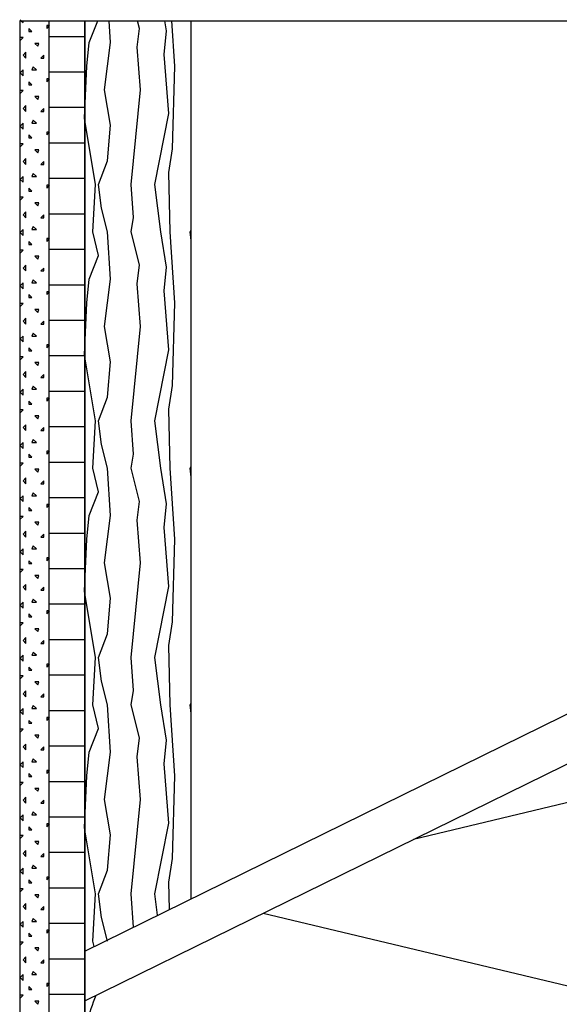
# Model space of a CAD drawing. Extents: x 1 to 1.182, y 1 to 1.271.
# Drawn here: x 1.045 to 1.075, y 1.177 to 1.233 of the extents above; entities that cross this region are included whole.
import ezdxf

# ---------------------------------------------------------------- set-up
doc = ezdxf.new("R2010")
doc.units = 0
doc.header["$LTSCALE"] = 0.25
doc.header["$MEASUREMENT"] = 0
for name, color, linetype in [('ACHSE', 7, 'CONTINUOUS'), ('DHPSystem', 7, 'CONTINUOUS'), ('Fllung', 7, 'CONTINUOUS'), ('GLIN', 7, 'CONTINUOUS')]:
    doc.layers.add(name, color=color, linetype=linetype)

# ---------------------------------------------------------------- blocks, each defined once
blk = doc.blocks.new('*HATCH151616')
at = {"layer": 'Fllung', "color": 7, "linetype": 'Continuous'}
for p, q in [((1.044818999999999, 1.232941999999999), (1.044881999999999, 1.232879)), ((1.044881999999999, 1.232879), (1.044985999999999, 1.232774999999999)), ((1.044985999999999, 1.232774999999999), (1.044985999999999, 1.232879)), ((1.045486, 1.232275), (1.045319, 1.232442)), ((1.045319, 1.232442), (1.045319, 1.232275)), ((1.046318999999999, 1.232442), (1.046486, 1.232607999999999)), ((1.046486, 1.232607999999999), (1.046318999999999, 1.232607999999999)), ((1.046318999999999, 1.232607999999999), (1.046318999999999, 1.232442)), ((1.044985999999999, 1.231942), (1.044797999999999, 1.231942)), ((1.044818999999999, 1.231775), (1.044985999999999, 1.231942)), ((1.045319, 1.232275), (1.045486, 1.232275)), ((1.045652, 1.231608), (1.045819, 1.231441999999999)), ((1.045886, 1.231608), (1.045652, 1.231608)), ((1.045819, 1.231441999999999), (1.045886, 1.231608)), ((1.045152, 1.231108), (1.044985999999999, 1.230941999999999)), ((1.044985999999999, 1.230941999999999), (1.045152, 1.230774999999999)), ((1.045152, 1.230774999999999), (1.045152, 1.231108)), ((1.046151999999999, 1.230941999999999), (1.045986, 1.230774999999999)), ((1.045986, 1.230774999999999), (1.046151999999999, 1.230774999999999)), ((1.046151999999999, 1.230774999999999), (1.046151999999999, 1.230941999999999)), ((1.044985999999999, 1.230107999999999), (1.044818999999999, 1.229942)), ((1.044985999999999, 1.229775), (1.044985999999999, 1.230107999999999)), ((1.045552, 1.230275), (1.045486, 1.230107999999999)), ((1.045486, 1.230107999999999), (1.045752, 1.230107999999999)), ((1.045752, 1.230107999999999), (1.045552, 1.230275)), ((1.044818999999999, 1.229942), (1.044985999999999, 1.229775)), ((1.046318999999999, 1.229441999999999), (1.046486, 1.229608)), ((1.046486, 1.229608), (1.046318999999999, 1.229608)), ((1.046318999999999, 1.229608), (1.046318999999999, 1.229441999999999)), ((1.045486, 1.229274999999999), (1.045319, 1.229441999999999)), ((1.045319, 1.229441999999999), (1.045319, 1.229274999999999)), ((1.045319, 1.229274999999999), (1.045486, 1.229274999999999)), ((1.044985999999999, 1.228941999999999), (1.044797999999999, 1.228941999999999)), ((1.044818999999999, 1.228774999999999), (1.044985999999999, 1.228941999999999)), ((1.045652, 1.228607999999999), (1.045819, 1.228442)), ((1.045886, 1.228607999999999), (1.045652, 1.228607999999999)), ((1.045819, 1.228442), (1.045886, 1.228607999999999)), ((1.045152, 1.228107999999999), (1.044985999999999, 1.227942)), ((1.044985999999999, 1.227942), (1.045152, 1.227775)), ((1.045152, 1.227775), (1.045152, 1.228107999999999)), ((1.046151999999999, 1.227942), (1.045986, 1.227775)), ((1.046151999999999, 1.227775), (1.046151999999999, 1.227942)), ((1.045986, 1.227775), (1.046151999999999, 1.227775)), ((1.044985999999999, 1.227108), (1.044818999999999, 1.226941999999999)), ((1.044818999999999, 1.226941999999999), (1.044985999999999, 1.226774999999999)), ((1.044985999999999, 1.226774999999999), (1.044985999999999, 1.227108)), ((1.045552, 1.227274999999999), (1.045486, 1.227108)), ((1.045486, 1.227108), (1.045752, 1.227108)), ((1.045752, 1.227108), (1.045552, 1.227274999999999)), ((1.045486, 1.226275), (1.045319, 1.226442)), ((1.045319, 1.226442), (1.045319, 1.226275)), ((1.045319, 1.226275), (1.045486, 1.226275)), ((1.046318999999999, 1.226442), (1.046486, 1.226607999999999)), ((1.046486, 1.226607999999999), (1.046318999999999, 1.226607999999999)), ((1.046318999999999, 1.226607999999999), (1.046318999999999, 1.226442)), ((1.044985999999999, 1.225942), (1.044797999999999, 1.225942)), ((1.044818999999999, 1.225775), (1.044985999999999, 1.225942)), ((1.045152, 1.225108), (1.044985999999999, 1.224941999999999)), ((1.045152, 1.224774999999999), (1.045152, 1.225108)), ((1.045652, 1.225608), (1.045819, 1.225441999999999)), ((1.045886, 1.225608), (1.045652, 1.225608)), ((1.045819, 1.225441999999999), (1.045886, 1.225608)), ((1.044985999999999, 1.224941999999999), (1.045152, 1.224774999999999)), ((1.046151999999999, 1.224941999999999), (1.045986, 1.224774999999999)), ((1.045986, 1.224774999999999), (1.046151999999999, 1.224774999999999)), ((1.046151999999999, 1.224774999999999), (1.046151999999999, 1.224941999999999)), ((1.044985999999999, 1.224107999999999), (1.044818999999999, 1.223942)), ((1.044985999999999, 1.223775), (1.044985999999999, 1.224107999999999)), ((1.045552, 1.224275), (1.045486, 1.224107999999999)), ((1.045486, 1.224107999999999), (1.045752, 1.224107999999999)), ((1.045752, 1.224107999999999), (1.045552, 1.224275)), ((1.044818999999999, 1.223942), (1.044985999999999, 1.223775)), ((1.045486, 1.223274999999999), (1.045319, 1.223441999999999)), ((1.045319, 1.223441999999999), (1.045319, 1.223274999999999)), ((1.046318999999999, 1.223441999999999), (1.046486, 1.223608)), ((1.046486, 1.223608), (1.046318999999999, 1.223608)), ((1.046318999999999, 1.223608), (1.046318999999999, 1.223441999999999)), ((1.044985999999999, 1.222941999999999), (1.044797999999999, 1.222941999999999)), ((1.044818999999999, 1.222774999999999), (1.044985999999999, 1.222941999999999)), ((1.045319, 1.223274999999999), (1.045486, 1.223274999999999)), ((1.045652, 1.222607999999999), (1.045819, 1.222442)), ((1.045886, 1.222607999999999), (1.045652, 1.222607999999999)), ((1.045819, 1.222442), (1.045886, 1.222607999999999)), ((1.045152, 1.222107999999999), (1.044985999999999, 1.221942)), ((1.044985999999999, 1.221942), (1.045152, 1.221775)), ((1.045152, 1.221775), (1.045152, 1.222107999999999)), ((1.046151999999999, 1.221942), (1.045986, 1.221775)), ((1.045986, 1.221775), (1.046151999999999, 1.221775)), ((1.046151999999999, 1.221775), (1.046151999999999, 1.221942)), ((1.045552, 1.221275), (1.045486, 1.221108)), ((1.045752, 1.221108), (1.045552, 1.221275)), ((1.044985999999999, 1.221108), (1.044818999999999, 1.220941999999999)), ((1.044818999999999, 1.220941999999999), (1.044985999999999, 1.220774999999999)), ((1.044985999999999, 1.220774999999999), (1.044985999999999, 1.221108)), ((1.045486, 1.221108), (1.045752, 1.221108)), ((1.045486, 1.220274999999999), (1.045319, 1.220442)), ((1.045319, 1.220442), (1.045319, 1.220274999999999)), ((1.045319, 1.220274999999999), (1.045486, 1.220274999999999)), ((1.046318999999999, 1.220442), (1.046486, 1.220607999999999)), ((1.046486, 1.220607999999999), (1.046318999999999, 1.220607999999999)), ((1.046318999999999, 1.220607999999999), (1.046318999999999, 1.220442)), ((1.044985999999999, 1.219942), (1.044797999999999, 1.219942)), ((1.044818999999999, 1.219775), (1.044985999999999, 1.219942)), ((1.045652, 1.219608), (1.045819, 1.219441999999999)), ((1.045886, 1.219608), (1.045652, 1.219608)), ((1.045819, 1.219441999999999), (1.045886, 1.219608)), ((1.045152, 1.219108), (1.044985999999999, 1.218941999999999)), ((1.045152, 1.218774999999999), (1.045152, 1.219108)), ((1.044985999999999, 1.218941999999999), (1.045152, 1.218774999999999)), ((1.046151999999999, 1.218941999999999), (1.045986, 1.218774999999999)), ((1.045986, 1.218774999999999), (1.046151999999999, 1.218774999999999)), ((1.046151999999999, 1.218774999999999), (1.046151999999999, 1.218941999999999)), ((1.044985999999999, 1.218107999999999), (1.044818999999999, 1.217942)), ((1.044818999999999, 1.217942), (1.044985999999999, 1.217775)), ((1.044985999999999, 1.217775), (1.044985999999999, 1.218107999999999)), ((1.045552, 1.218274999999999), (1.045486, 1.218107999999999)), ((1.045486, 1.218107999999999), (1.045752, 1.218107999999999)), ((1.045752, 1.218107999999999), (1.045552, 1.218274999999999)), ((1.045486, 1.217275), (1.045319, 1.217441999999999)), ((1.045319, 1.217441999999999), (1.045319, 1.217275)), ((1.046318999999999, 1.217441999999999), (1.046486, 1.217608)), ((1.046486, 1.217608), (1.046318999999999, 1.217608)), ((1.046318999999999, 1.217608), (1.046318999999999, 1.217441999999999)), ((1.044985999999999, 1.216941999999999), (1.044797999999999, 1.216941999999999)), ((1.044818999999999, 1.216774999999999), (1.044985999999999, 1.216941999999999)), ((1.045319, 1.217275), (1.045486, 1.217275)), ((1.045652, 1.216607999999999), (1.045819, 1.216442)), ((1.045886, 1.216607999999999), (1.045652, 1.216607999999999)), ((1.045819, 1.216442), (1.045886, 1.216607999999999)), ((1.045152, 1.216107999999999), (1.044985999999999, 1.215942)), ((1.044985999999999, 1.215942), (1.045152, 1.215775)), ((1.045152, 1.215775), (1.045152, 1.216107999999999)), ((1.046151999999999, 1.215942), (1.045986, 1.215775)), ((1.045986, 1.215775), (1.046151999999999, 1.215775)), ((1.046151999999999, 1.215775), (1.046151999999999, 1.215942)), ((1.044985999999999, 1.215108), (1.044818999999999, 1.214941999999999)), ((1.044985999999999, 1.214774999999999), (1.044985999999999, 1.215108)), ((1.045552, 1.215275), (1.045486, 1.215108)), ((1.045486, 1.215108), (1.045752, 1.215108)), ((1.045752, 1.215108), (1.045552, 1.215275)), ((1.044818999999999, 1.214941999999999), (1.044985999999999, 1.214774999999999)), ((1.046318999999999, 1.214442), (1.046486, 1.214607999999999)), ((1.046486, 1.214607999999999), (1.046318999999999, 1.214607999999999)), ((1.046318999999999, 1.214607999999999), (1.046318999999999, 1.214442)), ((1.045486, 1.214274999999999), (1.045319, 1.214442)), ((1.045319, 1.214442), (1.045319, 1.214274999999999)), ((1.045319, 1.214274999999999), (1.045486, 1.214274999999999)), ((1.044985999999999, 1.213942), (1.044797999999999, 1.213942)), ((1.044818999999999, 1.213775), (1.044985999999999, 1.213942)), ((1.045652, 1.213608), (1.045819, 1.213441999999999)), ((1.045886, 1.213608), (1.045652, 1.213608)), ((1.045819, 1.213441999999999), (1.045886, 1.213608)), ((1.045152, 1.213108), (1.044985999999999, 1.212941999999999)), ((1.044985999999999, 1.212941999999999), (1.045152, 1.212774999999999)), ((1.045152, 1.212774999999999), (1.045152, 1.213108)), ((1.046151999999999, 1.212941999999999), (1.045986, 1.212774999999999)), ((1.046151999999999, 1.212774999999999), (1.046151999999999, 1.212941999999999)), ((1.045986, 1.212774999999999), (1.046151999999999, 1.212774999999999)), ((1.044985999999999, 1.212107999999999), (1.044818999999999, 1.211942)), ((1.044818999999999, 1.211942), (1.044985999999999, 1.211775)), ((1.044985999999999, 1.211775), (1.044985999999999, 1.212107999999999)), ((1.045552, 1.212274999999999), (1.045486, 1.212107999999999)), ((1.045486, 1.212107999999999), (1.045752, 1.212107999999999)), ((1.045752, 1.212107999999999), (1.045552, 1.212274999999999)), ((1.045486, 1.211275), (1.045319, 1.211441999999999)), ((1.045319, 1.211441999999999), (1.045319, 1.211275)), ((1.045319, 1.211275), (1.045486, 1.211275)), ((1.046318999999999, 1.211441999999999), (1.046486, 1.211608)), ((1.046486, 1.211608), (1.046318999999999, 1.211608)), ((1.046318999999999, 1.211608), (1.046318999999999, 1.211441999999999)), ((1.044985999999999, 1.210941999999999), (1.044797999999999, 1.210941999999999)), ((1.044818999999999, 1.210774999999999), (1.044985999999999, 1.210941999999999)), ((1.045152, 1.210107999999999), (1.044985999999999, 1.209942)), ((1.045152, 1.209775), (1.045152, 1.210107999999999)), ((1.045652, 1.210607999999999), (1.045819, 1.210442)), ((1.045886, 1.210607999999999), (1.045652, 1.210607999999999)), ((1.045819, 1.210442), (1.045886, 1.210607999999999)), ((1.044985999999999, 1.209942), (1.045152, 1.209775)), ((1.046151999999999, 1.209942), (1.045986, 1.209775)), ((1.045986, 1.209775), (1.046151999999999, 1.209775)), ((1.046151999999999, 1.209775), (1.046151999999999, 1.209942)), ((1.044985999999999, 1.209108), (1.044818999999999, 1.208941999999999)), ((1.044985999999999, 1.208774999999999), (1.044985999999999, 1.209108)), ((1.045552, 1.209275), (1.045486, 1.209108)), ((1.045486, 1.209108), (1.045752, 1.209108)), ((1.045752, 1.209108), (1.045552, 1.209275)), ((1.044818999999999, 1.208941999999999), (1.044985999999999, 1.208774999999999)), ((1.045486, 1.208274999999999), (1.045319, 1.208442)), ((1.045319, 1.208442), (1.045319, 1.208274999999999)), ((1.046318999999999, 1.208442), (1.046486, 1.208607999999999)), ((1.046486, 1.208607999999999), (1.046318999999999, 1.208607999999999)), ((1.046318999999999, 1.208607999999999), (1.046318999999999, 1.208442)), ((1.044985999999999, 1.207942), (1.044797999999999, 1.207942)), ((1.044818999999999, 1.207775), (1.044985999999999, 1.207942)), ((1.045319, 1.208274999999999), (1.045486, 1.208274999999999)), ((1.045652, 1.207608), (1.045819, 1.207441999999999)), ((1.045886, 1.207608), (1.045652, 1.207608)), ((1.045819, 1.207441999999999), (1.045886, 1.207608)), ((1.045152, 1.207108), (1.044985999999999, 1.206941999999999)), ((1.044985999999999, 1.206941999999999), (1.045152, 1.206774999999999)), ((1.045152, 1.206774999999999), (1.045152, 1.207108)), ((1.046151999999999, 1.206941999999999), (1.045986, 1.206774999999999)), ((1.045986, 1.206774999999999), (1.046151999999999, 1.206774999999999)), ((1.046151999999999, 1.206774999999999), (1.046151999999999, 1.206941999999999)), ((1.045552, 1.206274999999999), (1.045486, 1.206107999999999)), ((1.045752, 1.206107999999999), (1.045552, 1.206274999999999)), ((1.044985999999999, 1.206107999999999), (1.044818999999999, 1.205942)), ((1.044818999999999, 1.205942), (1.044985999999999, 1.205775)), ((1.044985999999999, 1.205775), (1.044985999999999, 1.206107999999999)), ((1.045486, 1.206107999999999), (1.045752, 1.206107999999999)), ((1.045486, 1.205275), (1.045319, 1.205441999999999)), ((1.045319, 1.205441999999999), (1.045319, 1.205275)), ((1.045319, 1.205275), (1.045486, 1.205275)), ((1.046318999999999, 1.205441999999999), (1.046486, 1.205608)), ((1.046486, 1.205608), (1.046318999999999, 1.205608)), ((1.046318999999999, 1.205608), (1.046318999999999, 1.205441999999999)), ((1.044985999999999, 1.204941999999999), (1.044797999999999, 1.204941999999999)), ((1.044818999999999, 1.204774999999999), (1.044985999999999, 1.204941999999999)), ((1.045652, 1.204607999999999), (1.045819, 1.204442)), ((1.045886, 1.204607999999999), (1.045652, 1.204607999999999)), ((1.045819, 1.204442), (1.045886, 1.204607999999999)), ((1.045152, 1.204107999999999), (1.044985999999999, 1.203942)), ((1.045152, 1.203775), (1.045152, 1.204107999999999)), ((1.044985999999999, 1.203942), (1.045152, 1.203775)), ((1.046151999999999, 1.203942), (1.045986, 1.203775)), ((1.045986, 1.203775), (1.046151999999999, 1.203775)), ((1.046151999999999, 1.203775), (1.046151999999999, 1.203942)), ((1.044985999999999, 1.203108), (1.044818999999999, 1.202941999999999)), ((1.044818999999999, 1.202941999999999), (1.044985999999999, 1.202774999999999)), ((1.044985999999999, 1.202774999999999), (1.044985999999999, 1.203108)), ((1.045552, 1.203275), (1.045486, 1.203108)), ((1.045486, 1.203108), (1.045752, 1.203108)), ((1.045752, 1.203108), (1.045552, 1.203275)), ((1.045486, 1.202274999999999), (1.045319, 1.202442)), ((1.045319, 1.202442), (1.045319, 1.202274999999999)), ((1.046318999999999, 1.202442), (1.046486, 1.202607999999999)), ((1.046486, 1.202607999999999), (1.046318999999999, 1.202607999999999)), ((1.046318999999999, 1.202607999999999), (1.046318999999999, 1.202442)), ((1.044985999999999, 1.201942), (1.044797999999999, 1.201942)), ((1.044818999999999, 1.201775), (1.044985999999999, 1.201942)), ((1.045319, 1.202274999999999), (1.045486, 1.202274999999999)), ((1.045652, 1.201608), (1.045819, 1.201441999999999)), ((1.045886, 1.201608), (1.045652, 1.201608)), ((1.045819, 1.201441999999999), (1.045886, 1.201608)), ((1.045152, 1.201108), (1.044985999999999, 1.200941999999999)), ((1.044985999999999, 1.200941999999999), (1.045152, 1.200774999999999)), ((1.045152, 1.200774999999999), (1.045152, 1.201108)), ((1.046151999999999, 1.200941999999999), (1.045986, 1.200774999999999)), ((1.045986, 1.200774999999999), (1.046151999999999, 1.200774999999999)), ((1.046151999999999, 1.200774999999999), (1.046151999999999, 1.200941999999999)), ((1.044985999999999, 1.200107999999999), (1.044818999999999, 1.199942)), ((1.044985999999999, 1.199775), (1.044985999999999, 1.200107999999999)), ((1.045552, 1.200274999999999), (1.045486, 1.200107999999999)), ((1.045486, 1.200107999999999), (1.045752, 1.200107999999999)), ((1.045752, 1.200107999999999), (1.045552, 1.200274999999999)), ((1.044818999999999, 1.199942), (1.044985999999999, 1.199775)), ((1.046318999999999, 1.199441999999999), (1.046486, 1.199608)), ((1.046486, 1.199608), (1.046318999999999, 1.199608)), ((1.046318999999999, 1.199608), (1.046318999999999, 1.199441999999999)), ((1.045486, 1.199275), (1.045319, 1.199441999999999)), ((1.045319, 1.199441999999999), (1.045319, 1.199275)), ((1.045319, 1.199275), (1.045486, 1.199275)), ((1.044985999999999, 1.198941999999999), (1.044797999999999, 1.198941999999999)), ((1.044818999999999, 1.198774999999999), (1.044985999999999, 1.198941999999999)), ((1.045652, 1.198607999999999), (1.045819, 1.198442)), ((1.045886, 1.198607999999999), (1.045652, 1.198607999999999)), ((1.045819, 1.198442), (1.045886, 1.198607999999999)), ((1.045152, 1.198107999999999), (1.044985999999999, 1.197942)), ((1.044985999999999, 1.197942), (1.045152, 1.197775)), ((1.045152, 1.197775), (1.045152, 1.198107999999999)), ((1.046151999999999, 1.197942), (1.045986, 1.197775)), ((1.046151999999999, 1.197775), (1.046151999999999, 1.197942)), ((1.045986, 1.197775), (1.046151999999999, 1.197775)), ((1.044985999999999, 1.197108), (1.044818999999999, 1.196941999999999)), ((1.044818999999999, 1.196941999999999), (1.044985999999999, 1.196774999999999)), ((1.044985999999999, 1.196774999999999), (1.044985999999999, 1.197108)), ((1.045552, 1.197275), (1.045486, 1.197108)), ((1.045486, 1.197108), (1.045752, 1.197108)), ((1.045752, 1.197108), (1.045552, 1.197275)), ((1.045486, 1.196274999999999), (1.045319, 1.196442)), ((1.045319, 1.196442), (1.045319, 1.196274999999999)), ((1.045319, 1.196274999999999), (1.045486, 1.196274999999999)), ((1.046318999999999, 1.196442), (1.046486, 1.196607999999999)), ((1.046486, 1.196607999999999), (1.046318999999999, 1.196607999999999)), ((1.046318999999999, 1.196607999999999), (1.046318999999999, 1.196442)), ((1.044985999999999, 1.195942), (1.044796999999999, 1.195942)), ((1.044818999999999, 1.195775), (1.044985999999999, 1.195942)), ((1.045652, 1.195608), (1.045819, 1.195442)), ((1.045886, 1.195608), (1.045652, 1.195608)), ((1.045819, 1.195442), (1.045886, 1.195608)), ((1.045152, 1.195108), (1.044985999999999, 1.194941999999999)), ((1.044985999999999, 1.194941999999999), (1.045152, 1.194774999999999)), ((1.045152, 1.194774999999999), (1.045152, 1.195108)), ((1.046151999999999, 1.194941999999999), (1.045986, 1.194774999999999)), ((1.045986, 1.194774999999999), (1.046151999999999, 1.194774999999999)), ((1.046151999999999, 1.194774999999999), (1.046151999999999, 1.194941999999999)), ((1.044985999999999, 1.194107999999999), (1.044818999999999, 1.193942)), ((1.044985999999999, 1.193775), (1.044985999999999, 1.194107999999999)), ((1.045552, 1.194274999999999), (1.045486, 1.194107999999999)), ((1.045486, 1.194107999999999), (1.045752, 1.194107999999999)), ((1.045752, 1.194107999999999), (1.045552, 1.194274999999999)), ((1.044818999999999, 1.193942), (1.044985999999999, 1.193775)), ((1.046318999999999, 1.193442), (1.046486, 1.193608)), ((1.046486, 1.193608), (1.046318999999999, 1.193608)), ((1.046318999999999, 1.193608), (1.046318999999999, 1.193442)), ((1.044985999999999, 1.192941999999999), (1.044796999999999, 1.192941999999999)), ((1.044818999999999, 1.192774999999999), (1.044985999999999, 1.192941999999999)), ((1.045486, 1.193275), (1.045319, 1.193442)), ((1.045319, 1.193442), (1.045319, 1.193275)), ((1.045319, 1.193275), (1.045486, 1.193275)), ((1.045652, 1.192607999999999), (1.045819, 1.192441999999999)), ((1.045886, 1.192607999999999), (1.045652, 1.192607999999999)), ((1.045819, 1.192441999999999), (1.045886, 1.192607999999999)), ((1.045152, 1.192107999999999), (1.044985999999999, 1.191942)), ((1.044985999999999, 1.191942), (1.045152, 1.191775)), ((1.045152, 1.191775), (1.045152, 1.192107999999999)), ((1.046151999999999, 1.191942), (1.045986, 1.191775)), ((1.046151999999999, 1.191775), (1.046151999999999, 1.191942)), ((1.045552, 1.191275), (1.045486, 1.191108)), ((1.045752, 1.191108), (1.045552, 1.191275)), ((1.045986, 1.191775), (1.046151999999999, 1.191775)), ((1.044985999999999, 1.191108), (1.044818999999999, 1.190941999999999)), ((1.044818999999999, 1.190941999999999), (1.044985999999999, 1.190774999999999)), ((1.044985999999999, 1.190774999999999), (1.044985999999999, 1.191108)), ((1.045486, 1.191108), (1.045752, 1.191108)), ((1.045486, 1.190274999999999), (1.045319, 1.190442)), ((1.045319, 1.190442), (1.045319, 1.190274999999999)), ((1.045319, 1.190274999999999), (1.045486, 1.190274999999999)), ((1.046318999999999, 1.190442), (1.046486, 1.190607999999999)), ((1.046486, 1.190607999999999), (1.046318999999999, 1.190607999999999)), ((1.046318999999999, 1.190607999999999), (1.046318999999999, 1.190442)), ((1.044985999999999, 1.189942), (1.044796999999999, 1.189942)), ((1.044818999999999, 1.189775), (1.044985999999999, 1.189942)), ((1.045652, 1.189607999999999), (1.045819, 1.189442)), ((1.045886, 1.189607999999999), (1.045652, 1.189607999999999)), ((1.045819, 1.189442), (1.045886, 1.189607999999999)), ((1.045152, 1.189108), (1.044985999999999, 1.188941999999999)), ((1.045152, 1.188774999999999), (1.045152, 1.189108)), ((1.044985999999999, 1.188941999999999), (1.045152, 1.188774999999999)), ((1.046151999999999, 1.188941999999999), (1.045986, 1.188774999999999)), ((1.045986, 1.188774999999999), (1.046151999999999, 1.188774999999999)), ((1.046151999999999, 1.188774999999999), (1.046151999999999, 1.188941999999999)), ((1.044985999999999, 1.188107999999999), (1.044818999999999, 1.187942)), ((1.044818999999999, 1.187942), (1.044985999999999, 1.187775)), ((1.044985999999999, 1.187775), (1.044985999999999, 1.188107999999999)), ((1.045552, 1.188274999999999), (1.045486, 1.188107999999999)), ((1.045486, 1.188107999999999), (1.045752, 1.188107999999999)), ((1.045752, 1.188107999999999), (1.045552, 1.188274999999999)), ((1.045486, 1.187275), (1.045319, 1.187442)), ((1.045319, 1.187442), (1.045319, 1.187275)), ((1.046318999999999, 1.187442), (1.046486, 1.187607999999999)), ((1.046486, 1.187607999999999), (1.046318999999999, 1.187607999999999)), ((1.046318999999999, 1.187607999999999), (1.046318999999999, 1.187442)), ((1.044985999999999, 1.186941999999999), (1.044796999999999, 1.186941999999999)), ((1.044818999999999, 1.186774999999999), (1.044985999999999, 1.186941999999999)), ((1.045319, 1.187275), (1.045486, 1.187275)), ((1.045652, 1.186607999999999), (1.045819, 1.186441999999999)), ((1.045886, 1.186607999999999), (1.045652, 1.186607999999999)), ((1.045819, 1.186441999999999), (1.045886, 1.186607999999999)), ((1.045152, 1.186107999999999), (1.044985999999999, 1.185942)), ((1.044985999999999, 1.185942), (1.045152, 1.185775)), ((1.045152, 1.185775), (1.045152, 1.186107999999999)), ((1.046151999999999, 1.185942), (1.045986, 1.185775)), ((1.045986, 1.185775), (1.046151999999999, 1.185775)), ((1.046151999999999, 1.185775), (1.046151999999999, 1.185942)), ((1.045552, 1.185275), (1.045486, 1.185108)), ((1.045752, 1.185108), (1.045552, 1.185275)), ((1.044985999999999, 1.185108), (1.044818999999999, 1.184941999999999)), ((1.044818999999999, 1.184941999999999), (1.044985999999999, 1.184774999999999)), ((1.044985999999999, 1.184774999999999), (1.044985999999999, 1.185108)), ((1.045486, 1.185108), (1.045752, 1.185108)), ((1.046318999999999, 1.184441999999999), (1.046486, 1.184607999999999)), ((1.046486, 1.184607999999999), (1.046318999999999, 1.184607999999999)), ((1.046318999999999, 1.184607999999999), (1.046318999999999, 1.184441999999999)), ((1.045486, 1.184274999999999), (1.045319, 1.184441999999999)), ((1.045319, 1.184441999999999), (1.045319, 1.184274999999999)), ((1.045319, 1.184274999999999), (1.045486, 1.184274999999999)), ((1.044985999999999, 1.183942), (1.044796999999999, 1.183942)), ((1.044818999999999, 1.183775), (1.044985999999999, 1.183942)), ((1.045652, 1.183607999999999), (1.045819, 1.183442)), ((1.045886, 1.183607999999999), (1.045652, 1.183607999999999)), ((1.045819, 1.183442), (1.045886, 1.183607999999999)), ((1.045152, 1.183108), (1.044985999999999, 1.182941999999999)), ((1.044985999999999, 1.182941999999999), (1.045152, 1.182774999999999)), ((1.045152, 1.182774999999999), (1.045152, 1.183108)), ((1.046151999999999, 1.182941999999999), (1.045986, 1.182774999999999)), ((1.046151999999999, 1.182774999999999), (1.046151999999999, 1.182941999999999)), ((1.045986, 1.182774999999999), (1.046151999999999, 1.182774999999999)), ((1.044985999999999, 1.182107999999999), (1.044818999999999, 1.181942)), ((1.044818999999999, 1.181942), (1.044985999999999, 1.181775)), ((1.044985999999999, 1.181775), (1.044985999999999, 1.182107999999999)), ((1.045552, 1.182274999999999), (1.045486, 1.182107999999999)), ((1.045486, 1.182107999999999), (1.045752, 1.182107999999999)), ((1.045752, 1.182107999999999), (1.045552, 1.182274999999999)), ((1.045486, 1.181275), (1.045319, 1.181442)), ((1.045319, 1.181442), (1.045319, 1.181275)), ((1.045319, 1.181275), (1.045486, 1.181275)), ((1.046318999999999, 1.181442), (1.046486, 1.181607999999999)), ((1.046486, 1.181607999999999), (1.046318999999999, 1.181607999999999)), ((1.046318999999999, 1.181607999999999), (1.046318999999999, 1.181442)), ((1.044985999999999, 1.180941999999999), (1.044796999999999, 1.180941999999999)), ((1.044818999999999, 1.180774999999999), (1.044985999999999, 1.180941999999999)), ((1.045652, 1.180608), (1.045819, 1.180442)), ((1.045886, 1.180608), (1.045652, 1.180608)), ((1.045819, 1.180442), (1.045886, 1.180608)), ((1.045152, 1.180107999999999), (1.044985999999999, 1.179942)), ((1.044985999999999, 1.179942), (1.045152, 1.179775)), ((1.045152, 1.179775), (1.045152, 1.180107999999999)), ((1.046151999999999, 1.179942), (1.045986, 1.179775)), ((1.045986, 1.179775), (1.046151999999999, 1.179775)), ((1.046151999999999, 1.179775), (1.046151999999999, 1.179942)), ((1.044985999999999, 1.179108), (1.044818999999999, 1.178941999999999)), ((1.044985999999999, 1.178774999999999), (1.044985999999999, 1.179108)), ((1.045552, 1.179275), (1.045486, 1.179108)), ((1.045486, 1.179108), (1.045752, 1.179108)), ((1.045752, 1.179108), (1.045552, 1.179275)), ((1.044818999999999, 1.178941999999999), (1.044985999999999, 1.178774999999999)), ((1.046318999999999, 1.178441999999999), (1.046486, 1.178608)), ((1.046486, 1.178608), (1.046318999999999, 1.178608)), ((1.046318999999999, 1.178608), (1.046318999999999, 1.178441999999999)), ((1.044985999999999, 1.177942), (1.044796999999999, 1.177942)), ((1.044818999999999, 1.177775), (1.044985999999999, 1.177942)), ((1.045486, 1.178274999999999), (1.045319, 1.178441999999999)), ((1.045319, 1.178441999999999), (1.045319, 1.178274999999999)), ((1.045319, 1.178274999999999), (1.045486, 1.178274999999999)), ((1.045652, 1.177607999999999), (1.045819, 1.177442)), ((1.045886, 1.177607999999999), (1.045652, 1.177607999999999)), ((1.045819, 1.177442), (1.045886, 1.177607999999999))]:
    blk.add_line(p, q, dxfattribs=at)
blk = doc.blocks.new('*HATCH171818')
at = {"layer": 'Fllung', "color": 7, "linetype": 'Continuous'}
for p, q in [((1.048715, 1.231654), (1.049204999999999, 1.232879)), ((1.049914999999999, 1.231654), (1.049838999999999, 1.232879)), ((1.051549, 1.232454), (1.051441999999999, 1.232879)), ((1.053082, 1.232320999999999), (1.052988999999999, 1.232879)), ((1.053549, 1.230320999999999), (1.053378, 1.232879)), ((1.051414999999999, 1.231387), (1.051549, 1.232454)), ((1.052948999999999, 1.230987), (1.053082, 1.232320999999999)), ((1.048581999999999, 1.230320999999999), (1.048715, 1.231654)), ((1.049582, 1.228987), (1.049914999999999, 1.231654)), ((1.051614999999999, 1.228987), (1.051414999999999, 1.231387)), ((1.053215, 1.227654), (1.052948999999999, 1.230987)), ((1.048448999999999, 1.227387), (1.048581999999999, 1.230320999999999)), ((1.053414999999999, 1.225654), (1.053549, 1.230320999999999)), ((1.049914999999999, 1.226987), (1.049582, 1.228987)), ((1.051082, 1.223654), (1.051614999999999, 1.228987)), ((1.049082, 1.223654), (1.048448999999999, 1.227387)), ((1.052414999999999, 1.223654), (1.053215, 1.227654)), ((1.049749, 1.224987), (1.049914999999999, 1.226987)), ((1.053215, 1.224320999999999), (1.053414999999999, 1.225654)), ((1.049248999999999, 1.223654), (1.049749, 1.224987)), ((1.053282, 1.220987), (1.053215, 1.224320999999999)), ((1.048915, 1.220987), (1.049082, 1.223654)), ((1.049414999999999, 1.222320999999999), (1.049248999999999, 1.223654)), ((1.051215, 1.221787), (1.051082, 1.223654)), ((1.052748999999999, 1.220987), (1.052414999999999, 1.223654)), ((1.049749, 1.220987), (1.049414999999999, 1.222320999999999)), ((1.051082, 1.220987), (1.051215, 1.221787)), ((1.049248999999999, 1.219654), (1.048915, 1.220987)), ((1.049914999999999, 1.218320999999999), (1.049749, 1.220987)), ((1.051549, 1.219120999999999), (1.051082, 1.220987)), ((1.053082, 1.218987), (1.052748999999999, 1.220987)), ((1.053549, 1.216987), (1.053282, 1.220987)), ((1.054414999999999, 1.220987), (1.054464999999999, 1.221100999999999)), ((1.054464999999999, 1.220488999999999), (1.054414999999999, 1.220987)), ((1.048715, 1.218320999999999), (1.049248999999999, 1.219654)), ((1.051414999999999, 1.218054), (1.051549, 1.219120999999999)), ((1.052948999999999, 1.217654), (1.053082, 1.218987)), ((1.048581999999999, 1.216987), (1.048715, 1.218320999999999)), ((1.049582, 1.215654), (1.049914999999999, 1.218320999999999)), ((1.051614999999999, 1.215654), (1.051414999999999, 1.218054)), ((1.053215, 1.214320999999999), (1.052948999999999, 1.217654)), ((1.048448999999999, 1.214054), (1.048581999999999, 1.216987)), ((1.053414999999999, 1.212320999999999), (1.053549, 1.216987)), ((1.049914999999999, 1.213654), (1.049582, 1.215654)), ((1.051082, 1.210320999999999), (1.051614999999999, 1.215654)), ((1.049082, 1.210320999999999), (1.048448999999999, 1.214054)), ((1.052414999999999, 1.210320999999999), (1.053215, 1.214320999999999)), ((1.049749, 1.211654), (1.049914999999999, 1.213654)), ((1.053215, 1.210987), (1.053414999999999, 1.212320999999999)), ((1.049248999999999, 1.210320999999999), (1.049749, 1.211654)), ((1.053282, 1.207654), (1.053215, 1.210987)), ((1.048915, 1.207654), (1.049082, 1.210320999999999)), ((1.049414999999999, 1.208987), (1.049248999999999, 1.210320999999999)), ((1.051215, 1.208454), (1.051082, 1.210320999999999)), ((1.052748999999999, 1.207654), (1.052414999999999, 1.210320999999999)), ((1.049749, 1.207654), (1.049414999999999, 1.208987)), ((1.051082, 1.207654), (1.051215, 1.208454)), ((1.049248999999999, 1.206320999999999), (1.048915, 1.207654)), ((1.049914999999999, 1.204987), (1.049749, 1.207654)), ((1.051549, 1.205787), (1.051082, 1.207654)), ((1.053082, 1.205654), (1.052748999999999, 1.207654)), ((1.053549, 1.203654), (1.053282, 1.207654)), ((1.054414999999999, 1.207654), (1.054464999999999, 1.207767999999999)), ((1.054464999999999, 1.207154999999999), (1.054414999999999, 1.207654)), ((1.048715, 1.204987), (1.049248999999999, 1.206320999999999)), ((1.051414999999999, 1.204720999999999), (1.051549, 1.205787)), ((1.052948999999999, 1.204320999999999), (1.053082, 1.205654)), ((1.048581999999999, 1.203654), (1.048715, 1.204987)), ((1.049582, 1.202320999999999), (1.049914999999999, 1.204987)), ((1.051614999999999, 1.202320999999999), (1.051414999999999, 1.204720999999999)), ((1.053215, 1.200987), (1.052948999999999, 1.204320999999999)), ((1.048448999999999, 1.200720999999999), (1.048581999999999, 1.203654)), ((1.053414999999999, 1.198987), (1.053549, 1.203654)), ((1.049914999999999, 1.200320999999999), (1.049582, 1.202320999999999)), ((1.051082, 1.196987), (1.051614999999999, 1.202320999999999)), ((1.049082, 1.196987), (1.048448999999999, 1.200720999999999)), ((1.052414999999999, 1.196987), (1.053215, 1.200987)), ((1.049749, 1.198320999999999), (1.049914999999999, 1.200320999999999)), ((1.053215, 1.197653999999999), (1.053414999999999, 1.198987)), ((1.049248999999999, 1.196987), (1.049749, 1.198320999999999)), ((1.053282, 1.194320999999999), (1.053215, 1.197653999999999)), ((1.048915, 1.194320999999999), (1.049082, 1.196987)), ((1.049414999999999, 1.195654), (1.049248999999999, 1.196987)), ((1.051215, 1.195120999999999), (1.051082, 1.196987)), ((1.052748999999999, 1.194320999999999), (1.052414999999999, 1.196987)), ((1.049749, 1.194320999999999), (1.049414999999999, 1.195654)), ((1.051082, 1.194320999999999), (1.051215, 1.195120999999999)), ((1.049248999999999, 1.192987), (1.048915, 1.194320999999999)), ((1.049914999999999, 1.191653999999999), (1.049749, 1.194320999999999)), ((1.051549, 1.192454), (1.051082, 1.194320999999999)), ((1.053082, 1.192320999999999), (1.052748999999999, 1.194320999999999)), ((1.053549, 1.190320999999999), (1.053282, 1.194320999999999)), ((1.054414999999999, 1.194320999999999), (1.054464999999999, 1.194434)), ((1.054464999999999, 1.193821999999999), (1.054414999999999, 1.194320999999999)), ((1.048715, 1.191653999999999), (1.049248999999999, 1.192987)), ((1.051414999999999, 1.191386999999999), (1.051549, 1.192454)), ((1.052948999999999, 1.190987), (1.053082, 1.192320999999999)), ((1.048581999999999, 1.190320999999999), (1.048715, 1.191653999999999)), ((1.049582, 1.188987), (1.049914999999999, 1.191653999999999)), ((1.051614999999999, 1.188987), (1.051414999999999, 1.191386999999999)), ((1.053215, 1.187653999999999), (1.052948999999999, 1.190987)), ((1.048448999999999, 1.187386999999999), (1.048581999999999, 1.190320999999999)), ((1.053414999999999, 1.185653999999999), (1.053549, 1.190320999999999)), ((1.049914999999999, 1.186987), (1.049582, 1.188987)), ((1.051082, 1.183653999999999), (1.051614999999999, 1.188987)), ((1.049082, 1.183653999999999), (1.048448999999999, 1.187386999999999)), ((1.052414999999999, 1.183653999999999), (1.053215, 1.187653999999999)), ((1.049749, 1.184987), (1.049914999999999, 1.186987)), ((1.053215, 1.184320999999999), (1.053414999999999, 1.185653999999999)), ((1.049248999999999, 1.183653999999999), (1.049749, 1.184987)), ((1.053245999999999, 1.182784999999999), (1.053215, 1.184320999999999)), ((1.048915, 1.180987), (1.049082, 1.183653999999999)), ((1.049414999999999, 1.182320999999999), (1.049248999999999, 1.183653999999999)), ((1.051215, 1.181787), (1.051082, 1.183653999999999)), ((1.052565999999999, 1.182450999999999), (1.052414999999999, 1.183653999999999)), ((1.049730999999999, 1.181059), (1.049414999999999, 1.182320999999999)), ((1.048988999999999, 1.180694), (1.048915, 1.180987)), ((1.049749, 1.180987), (1.049730999999999, 1.181059))]:
    blk.add_line(p, q, dxfattribs=at)
blk = doc.blocks.new('*HATCH192020')
at = {"layer": 'Fllung', "color": 7, "linetype": 'Continuous'}
for p, q in [((1.086604999999999, 1.193445), (1.082634, 1.194395)), ((1.086604999999999, 1.191406999999999), (1.067001, 1.18672)), ((1.086604999999999, 1.175845), (1.058526, 1.182558999999999)), ((1.086604999999999, 1.173807), (1.058324999999999, 1.167045)), ((1.086604999999999, 1.158244999999999), (1.058324999999999, 1.165006999999999)), ((1.086604999999999, 1.156206999999999), (1.058324999999999, 1.149445))]:
    blk.add_line(p, q, dxfattribs=at)
at = {"layer": 'Fllung', "color": 7}
for centre, start, end in [((1.088465, 1.201226), 359.702637, 360), ((1.088465, 1.201226), 256.55349, 359.702637), ((1.088465, 1.183626), 0, 103.44651), ((1.088465, 1.183626), 256.55349, 360), ((1.056464999999999, 1.174825999999999), 157.195226, 180), ((1.056464999999999, 1.174825999999999), 180, 283.4465099999999), ((1.088465, 1.166026), 0, 103.44651), ((1.088465, 1.166026), 345.572781, 360), ((1.056464999999999, 1.157226), 76.55348999999998, 156.443536), ((1.088465, 1.166026), 256.55349, 336.417266), ((1.088465, 1.148425999999999), 23.582734, 103.44651), ((1.056464999999999, 1.157226), 203.556464, 283.4465099999999)]:
    blk.add_arc(centre, 0.008, start, end, dxfattribs=at)

msp = doc.modelspace()

# ---------------------------------------------------------------- hatches: boundary and pattern name
at = {"layer": 'Fllung'}
h = msp.add_hatch(dxfattribs=at)
h.set_pattern_fill('LINE', scale=0.016, style=0)
h.set_pattern_definition([(0, (0, 0), (0, 0.002), [])])
edge = h.paths.add_edge_path()
edge.add_line((1.048464999999999, 1.180437), (1.048464999999999, 1.232879))
edge.add_line((1.048464999999999, 1.232879), (1.046463999999999, 1.232879))
edge.add_line((1.046463999999999, 1.232879), (1.046463999999999, 1.164033))
edge.add_line((1.046463999999999, 1.164033), (1.046463999999999, 1.157753))
edge.add_line((1.046463999999999, 1.157753), (1.046463999999999, 1.153094))
edge.add_line((1.046463999999999, 1.153094), (1.046463999999999, 1.152425999999999))
edge.add_line((1.046463999999999, 1.152425999999999), (1.046463999999999, 1.144009999999999))
edge.add_line((1.046463999999999, 1.144009999999999), (1.048463999999999, 1.144009999999999))
edge.add_line((1.048463999999999, 1.144009999999999), (1.048464999999999, 1.148427))
edge.add_line((1.048464999999999, 1.148427), (1.048463999999999, 1.164033))
edge.add_line((1.048464999999999, 1.164033), (1.048464999999999, 1.17762))
edge.add_line((1.048464999999999, 1.17762), (1.048464999999999, 1.180437))

# ---------------------------------------------------------------- linework, layer by layer
at = {"layer": 'ACHSE', "color": 7, "linetype": 'Continuous'}
for p, q in [((1.044797999999999, 1.232879), (1.105663999999999, 1.232879)), ((1.048464999999999, 1.180437), (1.096465, 1.204002)), ((1.048464999999999, 1.17762), (1.096465, 1.201184999999999))]:
    msp.add_line(p, q, dxfattribs=at)
at = {"layer": 'GLIN', "color": 7, "linetype": 'Continuous'}
for p, q in [((1.044797999999999, 1.232879), (1.044797999999999, 1.153094)), ((1.046463999999999, 1.157753), (1.046463999999999, 1.232879)), ((1.048463999999999, 1.232879), (1.048463999999999, 1.164033)), ((1.048463999999999, 1.164033), (1.048463999999999, 1.232879)), ((1.048463999999999, 1.164033), (1.048463999999999, 1.232879)), ((1.048463999999999, 1.164033), (1.048463999999999, 1.232879)), ((1.048464999999999, 1.164033), (1.048464999999999, 1.232879)), ((1.048464999999999, 1.232879), (1.048464999999999, 1.164033)), ((1.048464999999999, 1.232879), (1.048464999999999, 1.164033)), ((1.048464999999999, 1.164033), (1.048464999999999, 1.232879)), ((1.048464999999999, 1.232879), (1.048464999999999, 1.164033)), ((1.054464999999999, 1.183383), (1.054464999999999, 1.232879))]:
    msp.add_line(p, q, dxfattribs=at)

# ---------------------------------------------------------------- block references
at = {"layer": 'DHPSystem', "color": 7, "linetype": 'Continuous'}
for name in ['*HATCH151616', '*HATCH171818', '*HATCH192020']:
    msp.add_blockref(name, (0, 0), dxfattribs=at)

doc.saveas('drawing.dxf')
